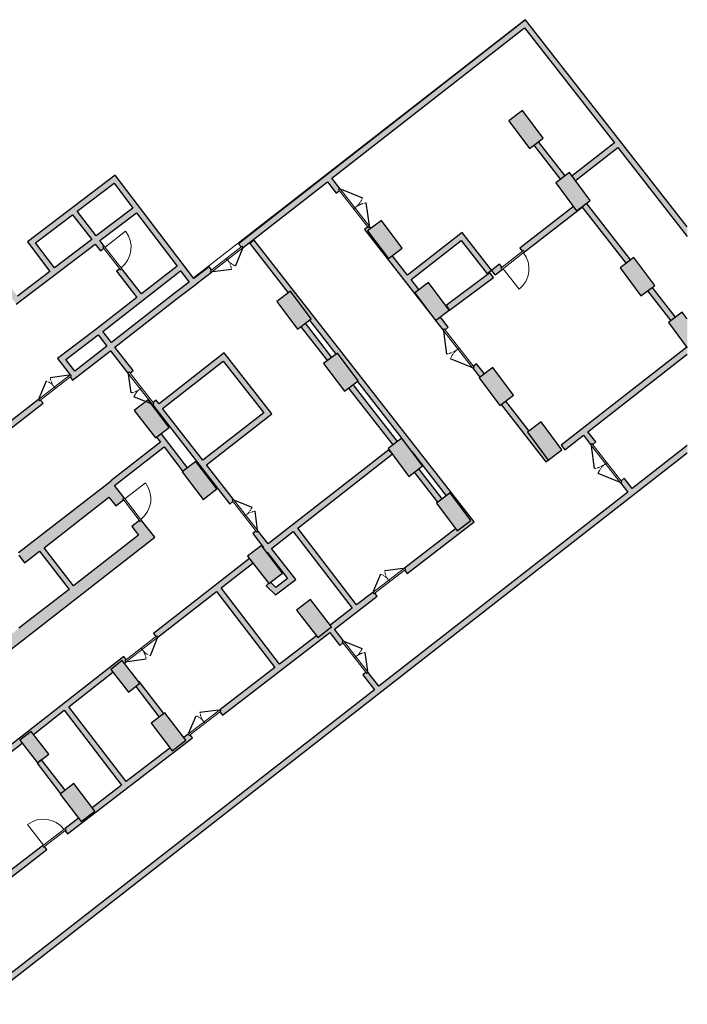
# Model space of a CAD drawing. Units: millimetres. Extents: x -9003 to 11541, y 938 to 10130.
# Drawn here: x 255 to 2571, y 6715 to 10130 of the extents above; entities that cross this region are included whole.
import ezdxf

# ---------------------------------------------------------------- set-up
doc = ezdxf.new("R2010")
doc.units = ezdxf.units.MM
doc.linetypes.add('Tratto_2_', pattern=[6.35, 3.175, -3.175])
for name, color, linetype, lineweight in [('A-DETL-GENF-HDLN', 1, 'Tratto_2_', 9), ('COMPONENTI MECCANICI', 7, 'Continuous', 20), ('linee muri', 250, 'Continuous', 9), ('proiezioni', 254, 'Continuous', 9)]:
    doc.layers.add(name, color=color, linetype=linetype, lineweight=lineweight)
doc.layers.add('muri', color=253, linetype='Continuous', plot=False)

# ---------------------------------------------------------------- blocks, each defined once
blk = doc.blocks.new('A$C75363F51')
at = {"layer": 'muri'}
h = blk.add_hatch(color=256, dxfattribs=at)
h.paths.add_polyline_path([(52959, 21976), (53453, 22362), (53416, 22409), (53452, 22437), (53366, 22547), (52838, 22136), (52839, 22135)], flags=0)
h.paths.add_polyline_path([(54549, 23217), (64471, 30957), (64348, 31115), (54391, 23347), (54477, 23237), (54512, 23264)], flags=0)
for points in [[(69956, 23601), (69956, 23926), (64471, 30957), (64314, 30834), (67550, 26686)], [(64960, 27002), (64242, 27964), (63761, 27605), (64479, 26643)], [(65560, 25578), (65720, 25698), (64797, 26881), (64637, 26761), (65392, 25793)], [(66077, 25538), (67550, 26686), (67427, 26844), (65958, 25698)], [(47343, 23374), (50228, 25568), (50107, 25727), (47222, 23533)], [(66590, 24850), (65872, 25812), (65392, 25453), (66110, 24491)], [(52679, 22014), (52839, 22135), (50228, 25568), (50069, 25447), (52378, 22411)], [(67836, 22660), (67996, 22780), (66458, 24752), (66298, 24632), (67678, 22863)], [(46839, 21373), (50849, 24421), (50728, 24580), (46718, 21532)], [(60067, 23194), (59349, 24156), (58868, 23797), (59586, 22835)], [(46680, 21252), (46839, 21373), (45030, 23753), (44871, 23632)], [(60372, 22102), (62264, 23578), (62141, 23736), (60249, 22259)], [(63009, 22298), (63166, 22421), (62264, 23578), (62107, 23455), (62456, 23007)], [(47842, 22387), (48002, 22508), (47222, 23533), (47063, 23412), (47456, 22895)], [(62396, 13820), (62438, 13853), (54933, 23473), (54776, 23350), (56111, 21638), (56192, 21699), (56910, 20737), (56849, 20692), (57772, 19509), (57823, 19547), (58541, 18586), (58510, 18563), (60048, 16591), (60058, 16598), (60399, 16142), (61597, 14606), (61733, 14708)], [(49520, 20182), (52378, 22411), (52256, 22570), (49397, 20339), (49520, 20183)], [(68825, 21902), (68107, 22863), (67627, 22504), (68344, 21543)], [(61707, 21038), (63229, 22175), (63110, 22335), (61587, 21198), (61698, 21051)], [(52323, 21492), (52960, 21975), (52839, 22135), (52201, 21650)], [(61698, 21042), (60980, 22004), (60499, 21645), (61217, 20683)], [(56910, 20737), (56192, 21699), (55712, 21340), (56429, 20378)], [(69384, 20676), (69544, 20795), (68734, 21834), (68574, 21714), (69301, 20782)], [(69956, 19737), (69956, 20739), (69782, 20973), (69301, 20614)], [(57471, 19284), (57631, 19404), (56709, 20587), (56548, 20467), (57342, 19449)], [(48237, 19207), (49520, 20183), (49397, 20340), (48113, 19365)], [(51755, 17636), (54017, 19401), (53894, 19559), (51632, 17794)], [(58541, 18586), (57823, 19547), (57342, 19188), (58060, 18227)], [(65709, 16201), (69956, 19515), (69956, 19737), (69941, 19757), (65586, 16359), (65607, 16332)], [(48552, 18803), (48709, 18926), (48396, 19328), (48237, 19207), (48545, 18812)], [(55385, 17323), (55542, 17446), (54017, 19401), (53860, 19278), (55262, 17481)], [(63932, 18094), (63215, 19055), (62734, 18696), (63452, 17735)], [(59747, 16366), (59908, 16486), (58370, 18458), (58209, 18338), (59577, 16584)], [(51980, 16975), (51250, 17928), (50774, 17563), (51504, 16610)], [(53278, 15680), (55385, 17323), (55262, 17481), (53155, 15837), (53186, 15797)], [(65607, 16203), (64890, 17165), (64409, 16806), (65127, 15844)], [(52456, 15450), (52615, 15572), (51702, 16762), (51543, 16640), (52432, 15481)], [(50087, 14960), (51805, 16300), (51683, 16458), (49964, 15118), (49965, 15116)], [(60776, 15637), (60058, 16598), (59577, 16239), (60295, 15278)], [(45440, -3031), (69956, 16094), (69956, 16348), (45317, -2874)], [(53639, 14845), (52908, 15797), (52432, 15432), (53162, 14480)], [(61296, 14381), (61456, 14501), (60646, 15540), (60486, 15420), (61252, 14437)], [(62451, 13746), (61733, 14708), (61252, 14349), (61970, 13387)], [(58328, 10701), (58486, 10823), (56444, 13486), (56287, 13363), (57610, 11637)], [(42397, 6096), (51167, 12921), (50921, 13237), (42152, 6411)], [(48509, 11359), (48667, 11482), (47641, 12800), (47483, 12678)], [(55911, 11925), (55181, 12877), (54705, 12512), (55435, 11560)], [(55666, 11164), (55827, 11286), (55502, 11611), (55435, 11560), (55434, 11561), (55351, 11479)], [(55827, 11286), (56214, 11581), (56092, 11739), (55684, 11429)], [(55650, 8648), (55808, 8769), (53784, 11410), (53626, 11287), (54956, 9552)], [(57610, 10056), (56880, 11009), (56404, 10643), (57134, 9691)], [(50568, 7795), (50963, 8103), (50349, 8892), (49954, 8585)], [(51636, 6930), (51795, 7051), (50942, 8163), (50926, 8151), (50963, 8103), (50821, 7992), (51523, 7078)], [(50333, 4570), (50491, 4692), (48500, 7288), (48343, 7165), (49403, 5782)], [(52560, 6125), (51830, 7078), (51353, 6713), (52084, 5760)], [(47412, 5339), (47806, 5646), (47192, 6435), (46798, 6128)], [(48213, 4268), (48371, 4390), (47557, 5451), (47399, 5329), (48197, 4289)], [(49403, 3669), (48673, 4621), (48197, 4256), (48927, 3303)]]:
    blk.add_hatch(color=256, dxfattribs=at).paths.add_polyline_path(points, flags=0)
h = blk.add_hatch(color=256, dxfattribs=at)
h.paths.add_polyline_path([(65048, 15783), (65127, 15844), (64409, 16806), (64469, 16850), (63658, 17889), (63498, 17769), (65000, 15844)], flags=0)
h.paths.add_polyline_path([(62760, 18716), (62920, 18835), (62648, 19184), (62537, 19098), (62565, 19063), (62518, 19026), (62734, 18749)], flags=0)
h.paths.add_polyline_path([(61478, 20358), (61526, 20395), (61553, 20360), (61664, 20446), (61382, 20807), (61222, 20687), (61466, 20374)], flags=0)
h.paths.add_polyline_path([(61039, 20922), (60499, 21645), (60644, 21753), (59721, 22936), (59586, 22835), (58868, 23797), (58983, 23882), (58948, 23928), (58900, 23891), (58873, 23926), (58762, 23840), (60499, 21614)], flags=0)
h.paths.add_polyline_path([(57778, 25102), (57889, 25188), (57861, 25223), (57908, 25260), (57628, 25619), (57471, 25496), (57750, 25137)], flags=0)
h = blk.add_hatch(color=256, dxfattribs=at)
h.paths.add_polyline_path([(63290, 22264), (63530, 22451), (63493, 22499), (63529, 22526), (63442, 22637), (63166, 22421)], flags=0)
h.paths.add_polyline_path([(64311, 23060), (66308, 24619), (66298, 24632), (66110, 24491), (66003, 24634), (64152, 23190), (64238, 23080), (64274, 23108)], flags=0)
h = blk.add_hatch(color=256, dxfattribs=at)
h.paths.add_polyline_path([(50864, 21484), (51022, 21607), (50342, 22478), (50295, 22441), (50267, 22476), (50157, 22390), (50842, 21511)], flags=0)
h.paths.add_polyline_path([(49603, 23100), (49713, 23186), (49686, 23221), (49733, 23258), (49579, 23456), (49420, 23335), (49479, 23258)], flags=0)
h.paths.add_polyline_path([(49297, 23493), (49456, 23614), (48787, 24472), (48627, 24351), (48648, 24324)], flags=0)
h = blk.add_hatch(color=256, dxfattribs=at)
h.paths.add_polyline_path([(46409, 16878), (47610, 17815), (47524, 17925), (47489, 17898), (47452, 17945), (46288, 17037)], flags=0)
h.paths.add_polyline_path([(48635, 18615), (52323, 21492), (52201, 21650), (48548, 18800), (48585, 18753), (48549, 18725), (48585, 18679)], flags=0)
h = blk.add_hatch(color=256, dxfattribs=at)
h.paths.add_polyline_path([(56214, 11581), (56374, 11702), (55067, 13380), (55020, 13344), (54992, 13379), (54882, 13293), (56092, 11739)], flags=0)
h.paths.add_polyline_path([(54083, 14319), (54194, 14405), (54166, 14441), (54213, 14477), (51532, 17922), (51422, 17836), (51450, 17801), (51402, 17764), (53639, 14890)], flags=0)
h.paths.add_polyline_path([(50548, 18861), (50596, 18898), (50623, 18862), (50734, 18948), (50103, 19759), (49945, 19636), (50537, 18876)], flags=0)
h.paths.add_polyline_path([(49822, 19794), (49980, 19917), (49678, 20305), (49520, 20182)], flags=0)
h = blk.add_hatch(color=256, dxfattribs=at)
h.paths.add_polyline_path([(67888, 14734), (68046, 14857), (67770, 15211), (67659, 15125), (67687, 15089), (67640, 15052), (67687, 14992)], flags=0)
h.paths.add_polyline_path([(66600, 16385), (66648, 16422), (66675, 16386), (66786, 16472), (66510, 16826), (66352, 16703), (66589, 16400)], flags=0)
h = blk.add_hatch(color=256, dxfattribs=at)
h.paths.add_polyline_path([(42153, 2337), (46879, 6024), (46798, 6128), (47192, 6435), (47273, 6331), (50033, 8484), (49954, 8585), (50349, 8892), (50427, 8791), (50496, 8846), (50459, 8893), (50495, 8920), (50409, 9031), (42027, 2492), (42096, 2404), (42098, 2406)], flags=0)
h.paths.add_polyline_path([(51592, 9700), (54889, 12272), (54767, 12431), (51434, 9830), (51520, 9720), (51555, 9748)], flags=0)
h.paths.add_polyline_path([(55362, 12641), (55379, 12654), (55256, 12812), (55240, 12800), (55241, 12798)], flags=0)
h.paths.add_polyline_path([(55537, 12777), (59723, 16044), (59664, 16124), (59602, 16203), (55414, 12935), (55459, 12877)], flags=0)
h = blk.add_hatch(color=256, dxfattribs=at)
h.paths.add_polyline_path([(41126, 7729), (44361, 10247), (44152, 10515), (44116, 10488), (44080, 10535), (40880, 8045)], flags=0)
h.paths.add_polyline_path([(45071, 10800), (46260, 11726), (46051, 11994), (46016, 11966), (45979, 12014), (44861, 11143), (44898, 11096), (44862, 11068), (44898, 11023)], flags=0)
h.paths.add_polyline_path([(46970, 12278), (50211, 14800), (49965, 15116), (46760, 12622), (46797, 12574), (46762, 12547), (46797, 12501)], flags=0)
h = blk.add_hatch(color=256, dxfattribs=at)
h.paths.add_polyline_path([(51167, 12921), (51483, 13167), (51028, 13751), (50981, 13714), (50953, 13749), (50685, 13541), (51048, 13073)], flags=0)
h.paths.add_polyline_path([(50132, 14251), (50400, 14460), (50373, 14495), (50420, 14532), (50211, 14800), (49895, 14555), (49913, 14532)], flags=0)
h = blk.add_hatch(color=256, dxfattribs=at)
h.paths.add_polyline_path([(44250, -346), (47742, 2332), (47656, 2443), (47621, 2415), (47584, 2463), (44129, -187), (44189, -267)], flags=0)
h.paths.add_polyline_path([(48456, 2879), (52796, 6207), (52710, 6318), (52675, 6291), (52638, 6338), (52486, 6222), (52560, 6125), (52084, 5760), (52010, 5857), (49312, 3788), (49403, 3669), (48927, 3304), (48836, 3423), (48370, 3065), (48406, 3018), (48371, 2990), (48406, 2944)], flags=0)
h.paths.add_polyline_path([(53827, 6998), (59203, 11120), (59118, 11232), (59082, 11204), (59046, 11252), (57565, 10116), (57610, 10056), (57134, 9691), (57088, 9751), (53741, 7184), (53778, 7137), (53742, 7109), (53778, 7063)], flags=0)
h.paths.add_polyline_path([(60235, 11912), (62561, 13695), (62438, 13853), (62396, 13820), (62451, 13746), (61970, 13387), (61919, 13455), (60149, 12098), (60185, 12050), (60150, 12023), (60185, 11976)], flags=0)
h = blk.add_hatch(color=256, dxfattribs=at)
h.paths.add_polyline_path([(59100, 7878), (59257, 8001), (58885, 8478), (58838, 8442), (58810, 8477), (58700, 8391), (58897, 8138)], flags=0)
h.paths.add_polyline_path([(57900, 9416), (58011, 9502), (57983, 9538), (58030, 9574), (57715, 9979), (57556, 9857), (57872, 9451)], flags=0)
at = {"layer": 'A-DETL-GENF-HDLN'}
for centre, radius, start, end in [((57948, 25234), 800, 307.9576, 337.9576), ((58932, 23972), 800, 97.9576, 127.9576), ((54523, 23178), 650, 217.9576, 247.9576), ((53498, 22378), 650, 7.9576, 37.9576), ((61494, 20314), 800, 277.9576, 307.9576), ((62478, 19052), 800, 127.9576, 157.9576), ((47478, 17985), 650, 37.9576, 67.9576), ((48503, 18784), 650, 187.9576, 217.9576), ((50564, 18816), 650, 277.8939, 307.8939), ((51363, 17790), 650, 127.8939, 157.8939), ((66616, 16340), 800, 277.9576, 307.9576), ((67600, 15079), 800, 127.9576, 157.9576), ((54253, 14451), 650, 307.8939, 337.8939), ((55051, 13425), 650, 97.8939, 127.8939), ((60104, 12082), 650, 187.4816, 217.4816), ((59072, 11291), 650, 37.4816, 67.4816), ((51566, 9661), 650, 217.9576, 247.9576), ((50541, 8861), 650, 7.9576, 37.9576), ((58070, 9548), 650, 307.9576, 337.9576), ((58869, 8523), 650, 97.9576, 127.9576), ((52665, 6378), 650, 37.4816, 67.4816), ((53696, 7169), 650, 187.4816, 217.4816)]:
    blk.add_arc(centre, radius, start, end, dxfattribs=at)
at = {"layer": 'linee muri', "lineweight": 30}
for p, q in [((64348, 31115), (54391, 23347)), ((69956, 23926), (64348, 31115)), ((57628, 25619), (64314, 30834)), ((64314, 30834), (67427, 26844)), ((64242, 27964), (63761, 27605)), ((64960, 27002), (64242, 27964)), ((63761, 27605), (64479, 26643)), ((64479, 26643), (64960, 27002)), ((64637, 26761), (65560, 25578)), ((65720, 25698), (64797, 26881)), ((67427, 26844), (65958, 25698)), ((66077, 25538), (67550, 26686)), ((67550, 26686), (69956, 23601)), ((50107, 25727), (47063, 23412)), ((52838, 22136), (50107, 25727)), ((57908, 25260), (57628, 25619)), ((65872, 25812), (65392, 25453)), ((66590, 24850), (65872, 25812)), ((48787, 24472), (50069, 25447)), ((50069, 25447), (50728, 24580)), ((54549, 23217), (57471, 25496)), ((57471, 25496), (57778, 25102)), ((65392, 25453), (66110, 24491)), ((57778, 25102), (57889, 25188)), ((66003, 24634), (64152, 23190)), ((64311, 23060), (66308, 24619)), ((66110, 24491), (66590, 24850)), ((66308, 24619), (67836, 22660)), ((67996, 22780), (66458, 24752)), ((47343, 23374), (48627, 24351)), ((48627, 24351), (49297, 23493)), ((49456, 23614), (48787, 24472)), ((50728, 24580), (49456, 23614)), ((49579, 23456), (50849, 24421)), ((50849, 24421), (52256, 22570)), ((58873, 23926), (58762, 23840)), ((59349, 24156), (58868, 23797)), ((58983, 23882), (58948, 23928)), ((60067, 23194), (59349, 24156)), ((58762, 23840), (61039, 20922)), ((58868, 23797), (59586, 22835)), ((62141, 23736), (60249, 22259)), ((63290, 22264), (62141, 23736)), ((46680, 21252), (49420, 23335)), ((47063, 23412), (47842, 22387)), ((48002, 22508), (47343, 23374)), ((49297, 23493), (48002, 22508)), ((49420, 23335), (49603, 23100)), ((49733, 23258), (49579, 23456)), ((54391, 23347), (54477, 23237)), ((54933, 23473), (54776, 23350)), ((54776, 23350), (56111, 21638)), ((62561, 13695), (54933, 23473)), ((60372, 22102), (62107, 23455)), ((62107, 23455), (63009, 22298)), ((49603, 23100), (49713, 23186)), ((59586, 22835), (60067, 23194)), ((60249, 22259), (59721, 22936)), ((64152, 23190), (64238, 23080)), ((52256, 22570), (51022, 21607)), ((53366, 22547), (52838, 22136)), ((53452, 22437), (53366, 22547)), ((63442, 22637), (63009, 22298)), ((63529, 22526), (63442, 22637)), ((68107, 22863), (67627, 22504)), ((68825, 21902), (68107, 22863)), ((47842, 22387), (46718, 21532)), ((49678, 20305), (52378, 22411)), ((50267, 22476), (50157, 22390)), ((50157, 22390), (50864, 21484)), ((51022, 21607), (50342, 22478)), ((52378, 22411), (52679, 22014)), ((52959, 21976), (53453, 22362)), ((63110, 22335), (61587, 21198)), ((63229, 22175), (63110, 22335)), ((63290, 22264), (63530, 22451)), ((67627, 22504), (68344, 21543)), ((52679, 22014), (52201, 21650)), ((52323, 21492), (52960, 21975)), ((52960, 21975), (52959, 21976)), ((60644, 21753), (60372, 22102)), ((60980, 22004), (60499, 21645)), ((61698, 21042), (60980, 22004)), ((61707, 21038), (63229, 22175)), ((68344, 21543), (68825, 21902)), ((52201, 21650), (49980, 19917)), ((56192, 21699), (55712, 21340)), ((56910, 20737), (56192, 21699)), ((60499, 21645), (61217, 20683)), ((68574, 21714), (69384, 20676)), ((69544, 20795), (68734, 21834)), ((50864, 21484), (49397, 20339)), ((50103, 19759), (52323, 21492)), ((55712, 21340), (56429, 20378)), ((61587, 21198), (61707, 21038)), ((61217, 20683), (61698, 21042)), ((69782, 20973), (69301, 20614)), ((69956, 20739), (69782, 20973)), ((56429, 20378), (56910, 20737)), ((57631, 19404), (56709, 20587)), ((56849, 20692), (57772, 19509)), ((61222, 20687), (61478, 20358)), ((61664, 20446), (61382, 20807)), ((69301, 20614), (69956, 19737)), ((49397, 20340), (48113, 19365)), ((48396, 19328), (49520, 20183)), ((49397, 20339), (49397, 20340)), ((49520, 20183), (49822, 19794)), ((49980, 19917), (49678, 20305)), ((56548, 20467), (57471, 19284)), ((61553, 20360), (61664, 20446)), ((48635, 18615), (49945, 19636)), ((49822, 19794), (48709, 18926)), ((49945, 19636), (50548, 18861)), ((50734, 18948), (50103, 19759)), ((53894, 19559), (51632, 17794)), ((55542, 17446), (53894, 19559)), ((57823, 19547), (57342, 19188)), ((58541, 18586), (57823, 19547)), ((69941, 19757), (65586, 16359)), ((66510, 16826), (69956, 19515)), ((48113, 19365), (48552, 18803)), ((48709, 18926), (48396, 19328)), ((51755, 17636), (53860, 19278)), ((53860, 19278), (55262, 17481)), ((57342, 19188), (58060, 18227)), ((62648, 19184), (62537, 19098)), ((62920, 18835), (62648, 19184)), ((48552, 18803), (48548, 18800)), ((50623, 18862), (50734, 18948)), ((62518, 19026), (62760, 18716)), ((63215, 19055), (62734, 18696)), ((63932, 18094), (63215, 19055)), ((48549, 18725), (48635, 18615)), ((58060, 18227), (58541, 18586)), ((59908, 16486), (58370, 18458)), ((58510, 18563), (60048, 16591)), ((62734, 18696), (63452, 17735)), ((58209, 18338), (59747, 16366)), ((46252, 16755), (47610, 17815)), ((47452, 17945), (46288, 17037)), ((47610, 17815), (47524, 17925)), ((51250, 17928), (50774, 17563)), ((51980, 16975), (51250, 17928)), ((51402, 17764), (54083, 14319)), ((51532, 17922), (51422, 17836)), ((51632, 17794), (51532, 17922)), ((63452, 17735), (63932, 18094)), ((63498, 17769), (65048, 15783)), ((64469, 16850), (63658, 17889)), ((50774, 17563), (51504, 16610)), ((53155, 15837), (51755, 17636)), ((55262, 17481), (53155, 15837)), ((53278, 15680), (55542, 17446)), ((64890, 17165), (64409, 16806)), ((65607, 16203), (64890, 17165)), ((51504, 16610), (51980, 16975)), ((52615, 15572), (51702, 16762)), ((64409, 16806), (65127, 15844)), ((66786, 16472), (66510, 16826)), ((51683, 16458), (49964, 15118)), ((51543, 16640), (51683, 16458)), ((60058, 16598), (59577, 16239)), ((60776, 15637), (60058, 16598)), ((65709, 16201), (66352, 16703)), ((66352, 16703), (66600, 16385)), ((66675, 16386), (66786, 16472)), ((45440, -3031), (69956, 16094)), ((50087, 14960), (51805, 16300)), ((51805, 16300), (52456, 15450)), ((59602, 16203), (55414, 12935)), ((59577, 16239), (60295, 15278)), ((59664, 16124), (59602, 16203)), ((60399, 16142), (61597, 14606)), ((65127, 15844), (65607, 16203)), ((65586, 16359), (65709, 16201)), ((69956, 16348), (68046, 14857)), ((52908, 15797), (52432, 15432)), ((53639, 14845), (52908, 15797)), ((56444, 13486), (59723, 16044)), ((65048, 15783), (65127, 15844)), ((52432, 15432), (53162, 14480)), ((54213, 14477), (53278, 15680)), ((60295, 15278), (60776, 15637)), ((60486, 15420), (61296, 14381)), ((61456, 14501), (60646, 15540)), ((49965, 15116), (46760, 12622)), ((49964, 15118), (49965, 15116)), ((67640, 15052), (67888, 14734)), ((67770, 15211), (67659, 15125)), ((68046, 14857), (67770, 15211)), ((50420, 14532), (50087, 14960)), ((53162, 14480), (53639, 14845)), ((67888, 14734), (59257, 8001)), ((61733, 14708), (61252, 14349)), ((62451, 13746), (61733, 14708)), ((47641, 12800), (49895, 14555)), ((49895, 14555), (50132, 14251)), ((50132, 14251), (50400, 14460)), ((54083, 14319), (54194, 14405)), ((61252, 14349), (61970, 13387)), ((50953, 13749), (50685, 13541)), ((51483, 13167), (51028, 13751)), ((60235, 11912), (62561, 13695)), ((61970, 13387), (62451, 13746)), ((50685, 13541), (50921, 13237)), ((54992, 13379), (54882, 13293)), ((55414, 12935), (55067, 13380)), ((55537, 12777), (56287, 13363)), ((56287, 13363), (58328, 10701)), ((58486, 10823), (56444, 13486)), ((61919, 13455), (60149, 12098)), ((42397, 6096), (51483, 13167)), ((50921, 13237), (48667, 11482)), ((54882, 13293), (55256, 12812)), ((46970, 12278), (47483, 12678)), ((47483, 12678), (48509, 11359)), ((48667, 11482), (47641, 12800)), ((55181, 12877), (54705, 12512)), ((55911, 11925), (55181, 12877)), ((55256, 12812), (55240, 12800)), ((55362, 12641), (55379, 12654)), ((55379, 12654), (56092, 11739)), ((56374, 11702), (55537, 12777)), ((46762, 12547), (46970, 12278)), ((54767, 12431), (51434, 9830)), ((54705, 12512), (55435, 11560)), ((53784, 11410), (54889, 12272)), ((60150, 12023), (60235, 11912)), ((55435, 11560), (55911, 11925)), ((55684, 11429), (55502, 11611)), ((55666, 11164), (56374, 11702)), ((56092, 11739), (55684, 11429)), ((48509, 11359), (46773, 10008)), ((51592, 9700), (53626, 11287)), ((53626, 11287), (55650, 8648)), ((55808, 8769), (53784, 11410)), ((55434, 11561), (55351, 11479)), ((55351, 11479), (55666, 11164)), ((56880, 11009), (56404, 10643)), ((57610, 10056), (56880, 11009)), ((57715, 9979), (59203, 11120)), ((59046, 11252), (58486, 10823)), ((59203, 11120), (59118, 11232)), ((56404, 10643), (57134, 9691)), ((58328, 10701), (57565, 10116)), ((57134, 9691), (57610, 10056)), ((58030, 9574), (57715, 9979)), ((51434, 9830), (51520, 9720)), ((53827, 6998), (57556, 9857)), ((57088, 9751), (55808, 8769)), ((57556, 9857), (57900, 9416)), ((57900, 9416), (58011, 9502)), ((50409, 9031), (42027, 2492)), ((50349, 8892), (49954, 8585)), ((50963, 8103), (50349, 8892)), ((50495, 8920), (50409, 9031)), ((49954, 8585), (50568, 7795)), ((50427, 8791), (50496, 8846)), ((55650, 8648), (53741, 7184)), ((48500, 7288), (50033, 8484)), ((58810, 8477), (58700, 8391)), ((58700, 8391), (59100, 7878)), ((59257, 8001), (58885, 8478)), ((59100, 7878), (45317, -2874)), ((50568, 7795), (50963, 8103)), ((50821, 7992), (51636, 6930)), ((50942, 8163), (50926, 8151)), ((51795, 7051), (50942, 8163)), ((50491, 4692), (48500, 7288)), ((47273, 6331), (48343, 7165)), ((48343, 7165), (50333, 4570)), ((51830, 7078), (51353, 6713)), ((52560, 6125), (51830, 7078)), ((53742, 7109), (53827, 6998)), ((51353, 6713), (52084, 5760)), ((47192, 6435), (46798, 6128)), ((47806, 5646), (47192, 6435)), ((48456, 2879), (52796, 6207)), ((52638, 6338), (52486, 6222)), ((52796, 6207), (52710, 6318)), ((43637, 3494), (46879, 6024)), ((46798, 6128), (47412, 5339)), ((52010, 5857), (50491, 4692)), ((52084, 5760), (52560, 6125)), ((47412, 5339), (47806, 5646)), ((47411, 5339), (47399, 5329)), ((47399, 5329), (48213, 4268)), ((47557, 5451), (47478, 5390)), ((48371, 4390), (47557, 5451)), ((48673, 4621), (48197, 4256)), ((49403, 3669), (48673, 4621)), ((50333, 4570), (49312, 3788)), ((48197, 4256), (48927, 3303)), ((48836, 3423), (48370, 3065)), ((48927, 3303), (49403, 3669)), ((48371, 2990), (48456, 2879)), ((47584, 2463), (45596, 939)), ((47742, 2332), (47656, 2443)), ((44250, -346), (47742, 2332))]:
    blk.add_line(p, q, dxfattribs=at)
at = {"layer": 'proiezioni'}
for p, q in [((64323, 31110), (52821, 22157)), ((64330, 31101), (64323, 31110)), ((58900, 23891), (57861, 25223)), ((58948, 23928), (57908, 25260)), ((58381, 24557), (58428, 24594)), ((49686, 23221), (49733, 23258)), ((50295, 22441), (49686, 23221)), ((49733, 23258), (50342, 22478)), ((53416, 22409), (54512, 23264)), ((53453, 22362), (54549, 23217)), ((64274, 23108), (63493, 22499)), ((63530, 22451), (64311, 23060)), ((64311, 23060), (64274, 23108)), ((53964, 22837), (54001, 22790)), ((50342, 22478), (50295, 22441)), ((63493, 22499), (63530, 22451)), ((61478, 20358), (62518, 19026)), ((61526, 20395), (62565, 19063)), ((62045, 19729), (61998, 19692)), ((48548, 18800), (47452, 17945)), ((50548, 18861), (51402, 17764)), ((50596, 18898), (51450, 17801)), ((48585, 18753), (47489, 17898)), ((48037, 18325), (48000, 18372)), ((51023, 18349), (50975, 18312)), ((66648, 16422), (67687, 15089)), ((66600, 16385), (67640, 15052)), ((67167, 15756), (67120, 15719)), ((50373, 14495), (50420, 14532)), ((50981, 13714), (50373, 14495)), ((50420, 14532), (51028, 13751)), ((55020, 13344), (54166, 14441)), ((55067, 13380), (54213, 14477)), ((51028, 13751), (50981, 13714)), ((54593, 13892), (54640, 13929)), ((60149, 12098), (59046, 11252)), ((60185, 12050), (59082, 11204)), ((59634, 11627), (59597, 11675)), ((50459, 8893), (51555, 9748)), ((50496, 8846), (51592, 9700)), ((58885, 8478), (58030, 9574)), ((51007, 9320), (51044, 9273)), ((58838, 8442), (57983, 9538)), ((58410, 8990), (58458, 9026)), ((53741, 7184), (52638, 6338)), ((53778, 7137), (52675, 6291)), ((53226, 6714), (53190, 6761)), ((47584, 2463), (48370, 3065)), ((48406, 3018), (47621, 2415)), ((48370, 3065), (48406, 3018)), ((47621, 2415), (47584, 2463))]:
    blk.add_line(p, q, dxfattribs=at)
at = {"layer": 'proiezioni', "lineweight": 30}
for p, q in [((57908, 25260), (57861, 25223)), ((57948, 25234), (58689, 24934)), ((58932, 23972), (58821, 24765)), ((58948, 23928), (58900, 23891)), ((54549, 23217), (54512, 23264)), ((54523, 23178), (54279, 22575)), ((53453, 22362), (53416, 22409)), ((53498, 22378), (54142, 22468)), ((61478, 20358), (61526, 20395)), ((61494, 20314), (61605, 19521)), ((62478, 19052), (61737, 19352)), ((48503, 18784), (47859, 18694)), ((48548, 18800), (48585, 18753)), ((50548, 18861), (50596, 18898)), ((50564, 18816), (50654, 18172)), ((62518, 19026), (62565, 19063)), ((47478, 17985), (47722, 18587)), ((47452, 17945), (47489, 17898)), ((51363, 17790), (50760, 18035)), ((51402, 17764), (51450, 17801)), ((66600, 16385), (66648, 16422)), ((66616, 16340), (66727, 15548)), ((67600, 15079), (66859, 15379)), ((67640, 15052), (67687, 15089)), ((54213, 14477), (54166, 14441)), ((54253, 14451), (54855, 14206)), ((55051, 13425), (54962, 14069)), ((55067, 13380), (55020, 13344)), ((60104, 12082), (59460, 11998)), ((60149, 12098), (60185, 12050)), ((59072, 11291), (59321, 11892)), ((59046, 11252), (59082, 11204)), ((51566, 9661), (51322, 9058)), ((51592, 9700), (51555, 9748)), ((58030, 9574), (57983, 9538)), ((58070, 9548), (58672, 9304)), ((50496, 8846), (50459, 8893)), ((50541, 8861), (51185, 8951)), ((58869, 8523), (58779, 9167)), ((58885, 8478), (58838, 8442)), ((53741, 7184), (53778, 7137)), ((52665, 6378), (52914, 6978)), ((53696, 7169), (53052, 7084)), ((52638, 6338), (52675, 6291))]:
    blk.add_line(p, q, dxfattribs=at)
at = {"layer": 'proiezioni', "lineweight": 20}
for p, q in [((49761, 23223), (50470, 23776)), ((49686, 23221), (49733, 23258)), ((49686, 23221), (50295, 22441)), ((50342, 22478), (49733, 23258)), ((63493, 22499), (64274, 23108)), ((64311, 23060), (63530, 22451)), ((64274, 23108), (64311, 23060)), ((50295, 22441), (50342, 22478)), ((63493, 22499), (63530, 22451)), ((63565, 22479), (64119, 21769)), ((50448, 14497), (51158, 15049)), ((50373, 14495), (50420, 14532)), ((50373, 14495), (50981, 13714)), ((51028, 13751), (50420, 14532)), ((50981, 13714), (51028, 13751)), ((47620, 2490), (47072, 3204)), ((48370, 3065), (47584, 2463)), ((47621, 2415), (48406, 3018)), ((48406, 3018), (48370, 3065)), ((47621, 2415), (47584, 2463))]:
    blk.add_line(p, q, dxfattribs=at)
at = {"layer": 'proiezioni'}
for centre, start, end in [((49761, 23223), 307.9576, 37.9576), ((63565, 22479), 307.9576, 37.9576), ((50448, 14497), 307.8939, 37.8939), ((47620, 2490), 37.4816, 127.4816)]:
    blk.add_arc(centre, 900, start, end, dxfattribs=at)

msp = doc.modelspace()

# ---------------------------------------------------------------- block references
at = {"layer": 'COMPONENTI MECCANICI', "xscale": 0.1, "yscale": 0.1, "zscale": 0.1}
msp.add_blockref('A$C75363F51', (-4424.3, 7018.5), dxfattribs=at)

doc.saveas('drawing.dxf')
